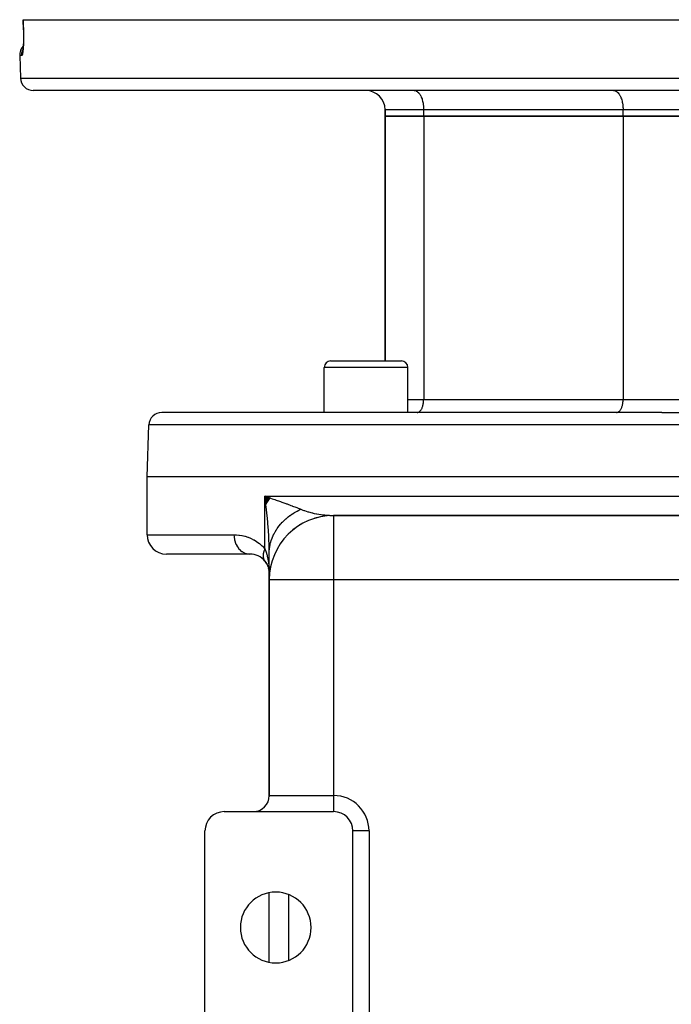
# Model space of a CAD drawing. Extents: x 24 to 1204, y -690 to 196.
# Drawn here: x 398 to 500, y 43 to 196 of the extents above; entities that cross this region are included whole.
import ezdxf

# ---------------------------------------------------------------- set-up
doc = ezdxf.new("R2010")
doc.units = 0
doc.linetypes.add('DASHED', pattern=[11.05, 8.7, -2.35])
doc.layers.get('0').update_dxf_attribs({"linetype": 'CONTINUOUS'})
doc.layers.add('NEVIDI', color=4, linetype='DASHED')

msp = doc.modelspace()

# ---------------------------------------------------------------- linework, layer by layer
at = {"color": 2}
for p, q in [((398.766868, 194.43037), (398.712417, 196)), ((398.712417, 196), (398.726066, 196)), ((398.726066, 196), (597.273951, 196)), ((398.766267, 194.430452), (398.771969, 194.251997)), ((398.771969, 194.251997), (398.778059, 194.010159)), ((398.780017, 192.845799), (398.774931, 192.629544)), ((398.778059, 194.010159), (398.782221, 193.770953)), ((398.783355, 193.06966), (398.780017, 192.845799)), ((398.782221, 193.770953), (398.784488, 193.534345)), ((398.784866, 193.300349), (398.783355, 193.06966)), ((398.784488, 193.534345), (398.784866, 193.300349)), ((398.670479, 191.222041), (398.653672, 191.133941)), ((398.667013, 191.203873), (398.661884, 191.19049)), ((398.686726, 191.323569), (398.670479, 191.222041)), ((398.702361, 191.43869), (398.686726, 191.323569)), ((398.717154, 191.566187), (398.702361, 191.43869)), ((398.725522, 191.671818), (398.711614, 191.512084)), ((398.73824, 191.843086), (398.725522, 191.671818)), ((398.749693, 192.026023), (398.73824, 191.843086)), ((398.759727, 192.219547), (398.749693, 192.026023)), ((398.768151, 192.420796), (398.759727, 192.219547)), ((398.774931, 192.629544), (398.768151, 192.420796)), ((398.19451, 190.430201), (398.316733, 186.930201)), ((398.19451, 190.430201), (398.316733, 186.930201)), ((398.653672, 191.133941), (398.636345, 191.059247)), ((595.684503, 185), (400.315514, 185)), ((455.000009, 182), (455.000009, 181)), ((455.000009, 181), (455.000009, 182)), ((455.000009, 142.999894), (455.000009, 181)), ((455.000009, 181), (461.000009, 181)), ((455.000009, 181), (455.000009, 142.999894)), ((461.000009, 181), (455.000009, 181)), ((461.000009, 181), (492.000009, 181)), ((492.000009, 181), (461.000009, 181)), ((492.000009, 181), (504.000009, 181)), ((504.000009, 181), (492.000009, 181)), ((446.538068, 143), (457.538068, 143)), ((445.538068, 135), (445.538068, 142)), ((445.538068, 135), (445.538068, 142)), ((458.538068, 135), (458.538068, 142)), ((458.538068, 135), (458.538068, 142)), ((498.000009, 135), (420.280594, 135)), ((498.000009, 135), (575.719423, 135)), ((418.000009, 125), (418.281812, 133.069799)), ((418.000009, 116), (418.000009, 125)), ((498.000009, 125), (418.000009, 125)), ((578.000009, 125), (498.000009, 125)), ((437.180903, 121.65813), (436.313262, 122)), ((437.146654, 121.614483), (436.313262, 122)), ((437.112727, 121.570797), (436.313262, 122)), ((437.079123, 121.527071), (436.313262, 122)), ((437.045844, 121.483309), (436.313262, 122)), ((437.012891, 121.439513), (436.313262, 122)), ((436.980266, 121.395683), (436.313262, 122)), ((436.947969, 121.351822), (436.313262, 122)), ((436.916003, 121.307932), (436.313262, 122)), ((436.884368, 121.264014), (436.313262, 122)), ((436.853066, 121.220071), (436.313262, 122)), ((436.822098, 121.176104), (436.313262, 122)), ((436.791466, 121.132115), (436.313262, 122)), ((436.76117, 121.088106), (436.313262, 122)), ((436.731213, 121.044079), (436.313262, 122)), ((436.701595, 121.000036), (436.313262, 122)), ((436.672318, 120.955979), (436.313262, 122)), ((436.643383, 120.911908), (436.313262, 122)), ((436.61479, 120.867828), (436.313262, 122)), ((436.586542, 120.823738), (436.313262, 122)), ((436.55864, 120.779641), (436.313262, 122)), ((436.531084, 120.73554), (436.313262, 122)), ((436.503876, 120.691434), (436.313262, 122)), ((436.313262, 122), (436.977599, 121.770049)), ((436.418086, 121.195587), (436.359327, 121.65354)), ((436.977599, 121.770049), (437.206541, 121.690511)), ((443.253178, 118.271529), (442.83811, 118.126975)), ((444.523174, 118.68841), (444.039408, 118.584576)), ((445.837601, 118.932211), (445.289656, 118.884674)), ((549.000009, 119), (447.000009, 119)), ((447.000009, 119), (549.000009, 119)), ((447.000009, 119), (447.000009, 118.991888)), ((440.935338, 116.951086), (440.660748, 116.771933)), ((442.049943, 117.688892), (441.705659, 117.519388)), ((437.000009, 109), (437.000009, 113.186368)), ((434.000009, 113), (421.000009, 113)), ((436.275896, 111.958043), (436.477976, 111.69405)), ((436.275896, 111.958043), (436.313262, 111.910199)), ((436.477976, 111.69405), (436.661332, 111.38713)), ((436.661332, 111.38713), (436.807495, 111.059238)), ((436.807495, 111.059238), (436.913799, 110.715251)), ((436.907314, 110.746416), (436.97554, 110.382606)), ((436.913799, 110.715251), (436.976515, 110.370483)), ((436.969638, 110.521615), (437.000009, 110)), ((436.969725, 110.537811), (437.000009, 110)), ((436.969725, 110.50543), (437.000009, 110)), ((436.969986, 110.554016), (437.000009, 110)), ((436.970422, 110.570229), (437.000009, 110)), ((436.971033, 110.58645), (437.000009, 110)), ((436.971033, 110.456944), (437.000009, 110)), ((436.971817, 110.602677), (437.000009, 110)), ((436.971817, 110.440808), (437.000009, 110)), ((436.972776, 110.618909), (437.000009, 110)), ((436.97391, 110.635146), (437.000009, 110)), ((436.975217, 110.651387), (437.000009, 110)), ((436.976699, 110.66763), (437.000009, 110)), ((436.978354, 110.683875), (437.000009, 110)), ((437.000009, 75.5), (437.000009, 109)), ((437.000009, 109), (437.000009, 75.5)), ((437.008121, 109), (437.000009, 109)), ((430.000009, 73), (447.000009, 73)), ((427.000009, 40), (427.000009, 70)), ((450.000009, 40), (450.000009, 70)), ((437.000009, 49.594905), (437.000009, 60.405095)), ((437.000009, 49.594905), (437.000009, 60.405095))]:
    msp.add_line(p, q, dxfattribs=at)
for centre, radius, start, end in [((400.193292, 190.5), 2, 136.622597, 181.999998), ((400.315514, 187), 2, 181.999998, 270), ((452.000009, 182), 3, 0, 90), ((446.538068, 142), 1, 90, 180), ((457.538068, 142), 1, 0, 90), ((420.280594, 133), 2, 90, 178), ((447.000009, 109), 10, 90, 180), ((421.000009, 116), 3, 180, 270), ((434.000009, 110), 3, 39.548639, 90), ((434.000009, 110), 3, 26.9224, 39.548639), ((434.000009, 110), 3, 19.992323, 24.579627), ((434.000009, 110), 3, 13.657798, 16.545968), ((434.000009, 110), 3, 12.459878, 13.807758), ((434.000009, 110), 3, 10.090874, 10.277872), ((434.000009, 110), 3, 7.018531, 8.3852), ((434.000009, 110), 3, 6.664909, 7.018531), ((434.500009, 75.5), 2.5, 270, 360), ((440.000009, 76), 3, 192.384276, 192.460259), ((430.000009, 70), 3, 90, 180), ((447.000009, 70), 3, 0, 90), ((438.000009, 55), 5.5, 0, 180), ((438.000009, 55), 5.5, 180, 360)]:
    msp.add_arc(centre, radius, start, end, dxfattribs=at)
at = {"layer": 'NEVIDI', "color": 7, "linetype": 'CONTINUOUS'}
for p, q in [((398.726066, 196), (398.753345, 195.215101)), ((398.753345, 195.215101), (398.780624, 194.430201)), ((398.768276, 194.430287), (398.766868, 194.43037)), ((398.780624, 194.430201), (398.768276, 194.430287)), ((398.780624, 194.430201), (398.785569, 194.277707)), ((398.785569, 194.277707), (398.786635, 194.241631)), ((398.786635, 194.241631), (398.792265, 194.021545)), ((398.794404, 192.75524), (398.789702, 192.5581)), ((398.792265, 194.021545), (398.793031, 193.986119)), ((398.793031, 193.986119), (398.796871, 193.768609)), ((398.795038, 192.787812), (398.794404, 192.75524)), ((398.798129, 192.992137), (398.795038, 192.787812)), ((398.796871, 193.768609), (398.797355, 193.733276)), ((398.797355, 193.733276), (398.799437, 193.518279)), ((398.798496, 193.025898), (398.798129, 192.992137)), ((398.799889, 193.235545), (398.798496, 193.025898)), ((398.799437, 193.518279), (398.799634, 193.483303)), ((398.799634, 193.483303), (398.799975, 193.27013)), ((398.799975, 193.27013), (398.799889, 193.235545)), ((398.615341, 191.140751), (398.638127, 191.204744)), ((398.638127, 191.204744), (398.653592, 191.244647)), ((398.653592, 191.244647), (398.686182, 191.318455)), ((398.704093, 191.188475), (398.689236, 191.063509)), ((398.706425, 191.209626), (398.704093, 191.188475)), ((398.720282, 191.34518), (398.706425, 191.209626)), ((398.722441, 191.367972), (398.720282, 191.34518)), ((398.735244, 191.513904), (398.722441, 191.367972)), ((398.737235, 191.53843), (398.735244, 191.513904)), ((398.748956, 191.694933), (398.737235, 191.53843)), ((398.75078, 191.721391), (398.748956, 191.694933)), ((398.76135, 191.888625), (398.75078, 191.721391)), ((398.76298, 191.91684), (398.76135, 191.888625)), ((398.772227, 192.093008), (398.76298, 191.91684)), ((398.773616, 192.122326), (398.772227, 192.093008)), ((398.781396, 192.305793), (398.773616, 192.122326)), ((398.782536, 192.336091), (398.781396, 192.305793)), ((398.788805, 192.52645), (398.782536, 192.336091)), ((398.789702, 192.5581), (398.788805, 192.52645)), ((398.511468, 190.430201), (398.19451, 190.430201)), ((398.510256, 190.500092), (398.515669, 190.647195)), ((398.510598, 190.462847), (398.510256, 190.500092)), ((398.511468, 190.430201), (398.510598, 190.462847)), ((398.526864, 190.434648), (398.511468, 190.430201)), ((398.515669, 190.647195), (398.521787, 190.714764)), ((398.521787, 190.714764), (398.526368, 190.753748)), ((398.526368, 190.753748), (398.549938, 190.897047)), ((398.52979, 190.436498), (398.526864, 190.434648)), ((398.547866, 190.455069), (398.52979, 190.436498)), ((398.550815, 190.459269), (398.547866, 190.455069)), ((398.549938, 190.897047), (398.56456, 190.963595)), ((398.56885, 190.492131), (398.550815, 190.459269)), ((398.56456, 190.963595), (398.574387, 191.003168)), ((398.571797, 190.498675), (398.56885, 190.492131)), ((398.589713, 190.545621), (398.571797, 190.498675)), ((398.574387, 191.003168), (398.615341, 191.140751)), ((398.592617, 190.554414), (398.589713, 190.545621)), ((398.610199, 190.614919), (398.592617, 190.554414)), ((398.613018, 190.625804), (398.610199, 190.614919)), ((398.6302, 190.699541), (398.613018, 190.625804)), ((398.632947, 190.712539), (398.6302, 190.699541)), ((398.649669, 190.799305), (398.632947, 190.712539)), ((398.652343, 190.814443), (398.649669, 190.799305)), ((398.66855, 190.914178), (398.652343, 190.814443)), ((398.671136, 190.931425), (398.66855, 190.914178)), ((398.686759, 191.0442), (398.671136, 190.931425)), ((398.689236, 191.063509), (398.686759, 191.0442)), ((398.316733, 186.930201), (597.683285, 186.930201)), ((459.500009, 185), (459.636763, 184.987506)), ((459.636763, 184.987506), (459.640748, 184.986766)), ((459.640748, 184.986766), (459.823651, 184.929338)), ((459.823651, 184.929338), (459.839375, 184.922212)), ((459.839375, 184.922212), (460.005432, 184.824569)), ((460.005432, 184.824569), (460.031952, 184.805021)), ((460.031952, 184.805021), (460.179211, 184.674834)), ((460.179211, 184.674834), (460.214867, 184.637406)), ((460.214867, 184.637406), (460.342125, 184.482612)), ((460.342125, 184.482612), (460.384939, 184.422311)), ((460.384939, 184.422311), (460.491658, 184.250896)), ((460.491658, 184.250896), (460.539082, 184.163632)), ((460.539082, 184.163632), (460.625456, 183.983298)), ((460.625456, 183.983298), (460.674569, 183.865912)), ((460.674569, 183.865912), (460.741315, 183.684232)), ((460.741315, 183.684232), (460.788869, 183.534717)), ((460.788869, 183.534717), (460.837426, 183.358404)), ((490.500009, 185), (490.636763, 184.987506)), ((490.636763, 184.987506), (490.640748, 184.986766)), ((490.640748, 184.986766), (490.823651, 184.929338)), ((490.823651, 184.929338), (490.839375, 184.922212)), ((490.839375, 184.922212), (491.005432, 184.824569)), ((491.005432, 184.824569), (491.031952, 184.805021)), ((491.031952, 184.805021), (491.179211, 184.674834)), ((491.179211, 184.674834), (491.214867, 184.637406)), ((491.214867, 184.637406), (491.342125, 184.482612)), ((491.342125, 184.482612), (491.384939, 184.422311)), ((491.384939, 184.422311), (491.491658, 184.250896)), ((491.491658, 184.250896), (491.539082, 184.163632)), ((491.539082, 184.163632), (491.625456, 183.983298)), ((491.625456, 183.983298), (491.674569, 183.865912)), ((491.674569, 183.865912), (491.741315, 183.684232)), ((491.741315, 183.684232), (491.788869, 183.534717)), ((491.788869, 183.534717), (491.837426, 183.358404)), ((461.000009, 182), (455.000009, 182)), ((460.837426, 183.358404), (460.879973, 183.175923)), ((460.879973, 183.175923), (460.912293, 183.010846)), ((460.912293, 183.010846), (460.946245, 182.795989)), ((460.946245, 182.795989), (460.964678, 182.647285)), ((460.964678, 182.647285), (460.986515, 182.40149)), ((460.986515, 182.40149), (460.993762, 182.273509)), ((460.993762, 182.273509), (461.000009, 182)), ((492.000009, 182), (461.000009, 182)), ((461.000009, 181), (461.000009, 182)), ((491.837426, 183.358404), (491.879973, 183.175923)), ((491.879973, 183.175923), (491.912293, 183.010846)), ((491.912293, 183.010846), (491.946245, 182.795989)), ((491.946245, 182.795989), (491.964678, 182.647285)), ((491.964678, 182.647285), (491.986515, 182.40149)), ((491.986515, 182.40149), (491.993762, 182.273509)), ((491.993762, 182.273509), (492.000009, 182)), ((504.000009, 182), (492.000009, 182)), ((492.000009, 181), (492.000009, 182)), ((461.000009, 181), (461.000009, 137)), ((492.000009, 181), (492.000009, 137)), ((458.538068, 142), (445.538068, 142)), ((458.538068, 137), (461.000009, 137)), ((460.891621, 136.094399), (460.919969, 136.215978)), ((460.919969, 136.215978), (460.941526, 136.326073)), ((460.941526, 136.326073), (460.964165, 136.469331)), ((460.964165, 136.469331), (460.976449, 136.568426)), ((460.976449, 136.568426), (460.991007, 136.732256)), ((460.991007, 136.732256), (460.995847, 136.817719)), ((460.995847, 136.817719), (461.000009, 137)), ((461.000009, 137), (492.000009, 137)), ((491.891617, 136.094384), (491.919968, 136.215973)), ((491.919968, 136.215973), (491.941526, 136.326073)), ((491.941526, 136.326073), (491.964165, 136.469331)), ((491.964165, 136.469331), (491.976449, 136.568424)), ((491.976449, 136.568424), (491.991008, 136.732259)), ((491.991008, 136.732259), (491.995847, 136.817719)), ((491.995847, 136.817719), (492.000009, 137)), ((492.000009, 137), (498.000009, 137)), ((498.000009, 137), (504.000009, 137)), ((460.000009, 135), (460.091149, 135.008324)), ((460.091149, 135.008324), (460.093888, 135.008833)), ((460.093888, 135.008833), (460.215744, 135.047096)), ((460.215744, 135.047096), (460.226233, 135.05185)), ((460.226233, 135.05185), (460.336972, 135.116965)), ((460.336972, 135.116965), (460.354569, 135.129933)), ((460.354569, 135.129933), (460.452834, 135.216801)), ((460.452834, 135.216801), (460.476552, 135.241698)), ((460.476552, 135.241698), (460.561438, 135.344951)), ((460.561438, 135.344951), (460.589956, 135.385117)), ((460.589956, 135.385117), (460.661092, 135.499374)), ((460.661092, 135.499374), (460.69274, 135.557608)), ((460.69274, 135.557608), (460.750322, 135.677834)), ((460.750322, 135.677834), (460.783053, 135.756067)), ((460.783053, 135.756067), (460.827533, 135.877141)), ((460.827533, 135.877141), (460.859268, 135.97692)), ((460.859268, 135.97692), (460.891621, 136.094399)), ((491.000009, 135), (491.091149, 135.008324)), ((491.091149, 135.008324), (491.093888, 135.008833)), ((491.093888, 135.008833), (491.215797, 135.04712)), ((491.215797, 135.04712), (491.226263, 135.051864)), ((491.226263, 135.051864), (491.336972, 135.116965)), ((491.336972, 135.116965), (491.354569, 135.129933)), ((491.354569, 135.129933), (491.452817, 135.216784)), ((491.452817, 135.216784), (491.476585, 135.241733)), ((491.476585, 135.241733), (491.561438, 135.344951)), ((491.561438, 135.344951), (491.589956, 135.385117)), ((491.589956, 135.385117), (491.66114, 135.49946)), ((491.66114, 135.49946), (491.692726, 135.557582)), ((491.692726, 135.557582), (491.750322, 135.677834)), ((491.750322, 135.677834), (491.783053, 135.756067)), ((491.783053, 135.756067), (491.827533, 135.877141)), ((491.827533, 135.877141), (491.859268, 135.97692)), ((491.859268, 135.97692), (491.891617, 136.094384)), ((498.000009, 133.069799), (418.281812, 133.069799)), ((577.718205, 133.069799), (498.000009, 133.069799)), ((436.313262, 113.820398), (436.313262, 122)), ((436.359327, 121.65354), (436.313262, 122)), ((436.313262, 122), (498.000009, 122)), ((436.483903, 120.658709), (436.418086, 121.195587)), ((437.206541, 121.690511), (437.470604, 121.598551)), ((437.470604, 121.598551), (437.860659, 121.462213)), ((437.860659, 121.462213), (438.08482, 121.383541)), ((438.08482, 121.383541), (438.593033, 121.204121)), ((438.593033, 121.204121), (438.724345, 121.157499)), ((438.724345, 121.157499), (438.943478, 121.079436)), ((438.943478, 121.079436), (439.40932, 120.912302)), ((439.40932, 120.912302), (439.562921, 120.856775)), ((439.562921, 120.856775), (439.652936, 120.824123)), ((439.652936, 120.824123), (439.773098, 120.780396)), ((498.000009, 122), (559.686756, 122)), ((436.524323, 120.314803), (436.483903, 120.658709)), ((436.623043, 119.42037), (436.524323, 120.314803)), ((436.63268, 119.328249), (436.623043, 119.42037)), ((436.667474, 118.987221), (436.63268, 119.328249)), ((439.773098, 120.780396), (440.358964, 120.564648)), ((440.358964, 120.564648), (440.555976, 120.490992)), ((440.555976, 120.490992), (440.624426, 120.465249)), ((440.611153, 119.251725), (440.869521, 119.415273)), ((440.624426, 120.465249), (441.101516, 120.283235)), ((440.869521, 119.415273), (440.896087, 119.43147)), ((440.896087, 119.43147), (441.223592, 119.622193)), ((441.101516, 120.283235), (441.283159, 120.212523)), ((441.223592, 119.622193), (441.251057, 119.637462)), ((441.251057, 119.637462), (441.31329, 119.671658)), ((441.283159, 120.212523), (441.481935, 120.134037)), ((441.31329, 119.671658), (441.588834, 119.816596)), ((441.481935, 120.134037), (441.779974, 120.013734)), ((441.588834, 119.816596), (441.617114, 119.830891)), ((441.617114, 119.830891), (441.8955, 119.966089)), ((441.779974, 120.013734), (441.895495, 119.966085)), ((441.8955, 119.966089), (442.225241, 119.836387)), ((442.225241, 119.836387), (442.373786, 119.782275)), ((442.373786, 119.782275), (442.453993, 119.75408)), ((442.453993, 119.75408), (443.003753, 119.578275)), ((443.003753, 119.578275), (443.005758, 119.577686)), ((443.005758, 119.577686), (443.08665, 119.554212)), ((443.08665, 119.554212), (443.652323, 119.405352)), ((443.652323, 119.405352), (443.737353, 119.385176)), ((443.737353, 119.385176), (443.835488, 119.362573)), ((443.835488, 119.362573), (444.001026, 119.326077)), ((444.001026, 119.326077), (444.316482, 119.262079)), ((436.759241, 118.01079), (436.667474, 118.987221)), ((436.785953, 117.699521), (436.759241, 118.01079)), ((438.822379, 117.724183), (439.01749, 117.93524)), ((439.01749, 117.93524), (439.037814, 117.956403)), ((439.037814, 117.956403), (439.290677, 118.207968)), ((439.290677, 118.207968), (439.312123, 118.228364)), ((439.312123, 118.228364), (439.360853, 118.274195)), ((439.360853, 118.274195), (439.578856, 118.470957)), ((439.578856, 118.470957), (439.601424, 118.490591)), ((439.601424, 118.490591), (439.881433, 118.723664)), ((439.881433, 118.723664), (439.905038, 118.742464)), ((439.905038, 118.742464), (439.958689, 118.784727)), ((439.958689, 118.784727), (440.197719, 118.96551)), ((440.197719, 118.96551), (440.222381, 118.983494)), ((440.222381, 118.983494), (440.527335, 119.196229)), ((440.527335, 119.196229), (440.55299, 119.213347)), ((440.55299, 119.213347), (440.611153, 119.251725)), ((444.316482, 119.262079), (444.403215, 119.245731)), ((444.403215, 119.245731), (444.692951, 119.194941)), ((444.692951, 119.194941), (444.988659, 119.149102)), ((444.988659, 119.149102), (445.075135, 119.136837)), ((445.075135, 119.136837), (445.558317, 119.077791)), ((445.558317, 119.077791), (445.655815, 119.067836)), ((445.655815, 119.067836), (445.741671, 119.059617)), ((445.741671, 119.059617), (446.317192, 119.017944)), ((446.317192, 119.017944), (446.402186, 119.013806)), ((446.402186, 119.013806), (446.414726, 119.01324)), ((446.414726, 119.01324), (446.972048, 119.000031)), ((446.972048, 119.000031), (447.00001, 119)), ((447.000009, 118.991888), (447.000009, 109)), ((436.788147, 117.673286), (436.785953, 117.699521)), ((436.861853, 116.714879), (436.788147, 117.673286)), ((436.884087, 116.386762), (436.861853, 116.714879)), ((436.904239, 116.066138), (436.884087, 116.386762)), ((437.733191, 116.149637), (437.893888, 116.444619)), ((437.893888, 116.444619), (437.907827, 116.468726)), ((437.907827, 116.468726), (437.939664, 116.522998)), ((437.939664, 116.522998), (438.084792, 116.757746)), ((438.084792, 116.757746), (438.100059, 116.781339)), ((438.100059, 116.781339), (438.293059, 117.064025)), ((438.293059, 117.064025), (438.309638, 117.087075)), ((438.309638, 117.087075), (438.34741, 117.138927)), ((438.34741, 117.138927), (438.518257, 117.362771)), ((438.518257, 117.362771), (438.536107, 117.385221)), ((438.536107, 117.385221), (438.759861, 117.653327)), ((438.759861, 117.653327), (438.778943, 117.67513)), ((438.778943, 117.67513), (438.822379, 117.724183)), ((418.000009, 116), (431.506502, 116)), ((431.506502, 116), (431.840122, 115.991446)), ((431.506502, 116), (431.519147, 115.698403)), ((431.519147, 115.698403), (431.523427, 115.651173)), ((431.523427, 115.651173), (431.528943, 115.598508)), ((431.528943, 115.598508), (431.574713, 115.303143)), ((431.574713, 115.303143), (431.584194, 115.257009)), ((431.584194, 115.257009), (431.595889, 115.204003)), ((431.595889, 115.204003), (431.67365, 114.920124)), ((431.67365, 114.920124), (431.68816, 114.875919)), ((431.68816, 114.875919), (431.706049, 114.824063)), ((431.706049, 114.824063), (431.814187, 114.556395)), ((431.840122, 115.991446), (431.897722, 115.988223)), ((431.897722, 115.988223), (432.286968, 115.952843)), ((432.286968, 115.952843), (432.344774, 115.945555)), ((432.344774, 115.945555), (432.736778, 115.882057)), ((432.736778, 115.882057), (432.795158, 115.870469)), ((432.795158, 115.870469), (433.190129, 115.777123)), ((433.190129, 115.777123), (433.248622, 115.761037)), ((433.248622, 115.761037), (433.645812, 115.635719)), ((433.645812, 115.635719), (433.704599, 115.614724)), ((433.704599, 115.614724), (434.103332, 115.454662)), ((434.103332, 115.454662), (434.162731, 115.428074)), ((434.162731, 115.428074), (434.563283, 115.229005)), ((434.563283, 115.229005), (434.622653, 115.196448)), ((434.622653, 115.196448), (435.019036, 114.95695)), ((435.019036, 114.95695), (435.077082, 114.918419)), ((435.077082, 114.918419), (435.464058, 114.636171)), ((436.937788, 115.460818), (436.904239, 116.066138)), ((436.952824, 115.144611), (436.937788, 115.460818)), ((436.97597, 114.552398), (436.952824, 115.144611)), ((437.148442, 114.539733), (437.210697, 114.796229)), ((437.210697, 114.796229), (437.217611, 114.822148)), ((437.217611, 114.822148), (437.310179, 115.134779)), ((437.310179, 115.134779), (437.318539, 115.160444)), ((437.318539, 115.160444), (437.337853, 115.218416)), ((437.337853, 115.218416), (437.4285, 115.469551)), ((437.4285, 115.469551), (437.438288, 115.494904)), ((437.438288, 115.494904), (437.565405, 115.799864)), ((437.565405, 115.799864), (437.576598, 115.824847)), ((437.576598, 115.824847), (437.602252, 115.881127)), ((437.602252, 115.881127), (437.720616, 116.125073)), ((437.720616, 116.125073), (437.733191, 116.149637)), ((431.814187, 114.556395), (431.833471, 114.514909)), ((431.833471, 114.514909), (431.857494, 114.465284)), ((431.857494, 114.465284), (431.993683, 114.218639)), ((431.993683, 114.218639), (432.017384, 114.180638)), ((432.017384, 114.180638), (432.0475, 114.134093)), ((432.0475, 114.134093), (432.20913, 113.912543)), ((432.20913, 113.912543), (432.236833, 113.878679)), ((432.236833, 113.878679), (432.272732, 113.836353)), ((432.272732, 113.836353), (432.456574, 113.643798)), ((432.456574, 113.643798), (432.487813, 113.614654)), ((432.487813, 113.614654), (432.528945, 113.577705)), ((432.528945, 113.577705), (432.731597, 113.417153)), ((432.731597, 113.417153), (432.765649, 113.393384)), ((432.765649, 113.393384), (432.811629, 113.362636)), ((432.811629, 113.362636), (433.029278, 113.236672)), ((433.029278, 113.236672), (433.065709, 113.218555)), ((433.065709, 113.218555), (433.115812, 113.194949)), ((433.115812, 113.194949), (433.344327, 113.105587)), ((435.464058, 114.636171), (435.519965, 114.591468)), ((435.519965, 114.591468), (435.854986, 114.299671)), ((435.854986, 114.299671), (435.895456, 114.26139)), ((435.895456, 114.26139), (435.949167, 114.209476)), ((435.949167, 114.209476), (436.308805, 113.825595)), ((436.096546, 113.232419), (436.076037, 113.139628)), ((436.098148, 113.238992), (436.096546, 113.232419)), ((436.103581, 113.260721), (436.098148, 113.238992)), ((436.109239, 113.2825), (436.103581, 113.260721)), ((436.123127, 113.332851), (436.109239, 113.2825)), ((436.125041, 113.33949), (436.123127, 113.332851)), ((436.154431, 113.434202), (436.125041, 113.33949)), ((436.15665, 113.440885), (436.154431, 113.434202)), ((436.158348, 113.445962), (436.15665, 113.440885)), ((436.165886, 113.46811), (436.158348, 113.445962)), ((436.190379, 113.536261), (436.165886, 113.46811)), ((436.192903, 113.54299), (436.190379, 113.536261)), ((436.22876, 113.633689), (436.192903, 113.54299)), ((436.230886, 113.63881), (436.22876, 113.633689)), ((436.233709, 113.645569), (436.230886, 113.63881)), ((436.238093, 113.655979), (436.233709, 113.645569)), ((436.275894, 113.741702), (436.238093, 113.655979)), ((436.27901, 113.748474), (436.275894, 113.741702)), ((436.313259, 113.820404), (436.27901, 113.748474)), ((436.308805, 113.825595), (436.313262, 113.820398)), ((436.313262, 113.820398), (436.418087, 113.551285)), ((436.418087, 113.551285), (436.460614, 113.432449)), ((436.460614, 113.432449), (436.506867, 113.295851)), ((436.506867, 113.295851), (436.623069, 112.911738)), ((436.984962, 114.253716), (436.97597, 114.552398)), ((436.992078, 113.951038), (436.984962, 114.253716)), ((437.000009, 113.186368), (436.992078, 113.951038)), ((437.000009, 113.186371), (437.004314, 113.417593)), ((437.004314, 113.417593), (437.005356, 113.444074)), ((437.005356, 113.444074), (437.026947, 113.76461)), ((437.026947, 113.76461), (437.029467, 113.791029)), ((437.029467, 113.791029), (437.03557, 113.850636)), ((437.03557, 113.850636), (437.068948, 114.110547)), ((437.068948, 114.110547), (437.072943, 114.136854)), ((437.072943, 114.136854), (437.130243, 114.45464)), ((437.130243, 114.45464), (437.135706, 114.480787)), ((437.135706, 114.480787), (437.148442, 114.539733)), ((433.344327, 113.105587), (433.382477, 113.093464)), ((433.382477, 113.093464), (433.435791, 113.077814)), ((433.435791, 113.077814), (433.671088, 113.026225)), ((433.671088, 113.026225), (433.710259, 113.020334)), ((433.710259, 113.020334), (433.766035, 113.013248)), ((433.766035, 113.013248), (434.00001, 113)), ((436.035831, 112.756808), (436.03582, 112.750748)), ((436.03582, 112.750748), (436.035936, 112.730818)), ((436.038268, 112.843805), (436.035831, 112.756808)), ((436.035936, 112.730818), (436.037957, 112.665633)), ((436.037957, 112.665633), (436.038268, 112.659712)), ((436.038599, 112.849984), (436.038268, 112.843805)), ((436.038268, 112.659712), (436.044029, 112.585567)), ((436.042206, 112.902066), (436.038599, 112.849984)), ((436.044028, 112.9227), (436.042206, 112.902066)), ((436.04559, 112.938674), (436.044028, 112.9227)), ((436.044029, 112.585567), (436.044959, 112.576665)), ((436.044959, 112.576665), (436.04559, 112.570889)), ((436.046242, 112.944971), (436.04559, 112.938674)), ((436.04559, 112.570889), (436.046082, 112.566524)), ((436.046082, 112.566524), (436.05681, 112.490053)), ((436.057759, 113.035168), (436.046242, 112.944971)), ((436.05681, 112.490053), (436.057759, 112.484444)), ((436.058729, 113.041568), (436.057759, 113.035168)), ((436.057759, 112.484444), (436.068555, 112.428184)), ((436.064806, 113.079056), (436.058729, 113.041568)), ((436.068551, 113.10032), (436.064806, 113.079056)), ((436.074751, 113.133136), (436.068551, 113.10032)), ((436.068555, 112.428184), (436.072539, 112.410082)), ((436.072539, 112.410082), (436.073486, 112.405947)), ((436.073486, 112.405947), (436.074751, 112.400507)), ((436.076037, 113.139628), (436.074751, 113.133136)), ((436.074751, 112.400507), (436.094966, 112.324482)), ((436.094966, 112.324482), (436.096546, 112.319222)), ((436.096546, 112.319222), (436.109243, 112.27961)), ((436.109243, 112.27961), (436.115126, 112.262641)), ((436.115126, 112.262641), (436.121232, 112.245811)), ((436.121232, 112.245811), (436.123126, 112.24074)), ((436.123126, 112.24074), (436.152228, 112.170109)), ((436.152228, 112.170109), (436.154431, 112.165238)), ((436.154431, 112.165238), (436.165891, 112.14078)), ((436.165891, 112.14078), (436.17363, 112.125042)), ((436.17363, 112.125042), (436.187882, 112.09751)), ((436.187882, 112.09751), (436.190379, 112.092865)), ((436.190379, 112.092865), (436.228084, 112.028209)), ((436.230887, 112.023767), (436.238096, 112.012548)), ((436.238096, 112.012548), (436.247646, 111.998118)), ((436.247646, 111.998118), (436.2728, 111.962259)), ((436.623069, 112.911738), (436.643159, 112.838137)), ((436.643159, 112.838137), (436.681164, 112.69177)), ((436.681164, 112.69177), (436.785965, 112.225709)), ((436.785965, 112.225709), (436.789962, 112.205596)), ((436.789962, 112.205596), (436.819227, 112.051349)), ((436.819227, 112.051349), (436.899092, 111.543135)), ((436.899092, 111.543135), (436.904239, 111.503924)), ((436.904239, 111.503924), (436.919211, 111.383126)), ((436.919211, 111.383126), (436.969044, 110.859835)), ((436.969044, 110.859835), (436.975968, 110.758069)), ((436.975968, 110.758069), (436.979745, 110.696203)), ((436.979745, 110.696203), (436.998879, 110.164621)), ((436.998879, 110.164621), (436.999566, 110.064549)), ((447.000009, 109), (437.008121, 109)), ((447.000009, 109), (447.000009, 75.5)), ((549.000009, 109), (447.000009, 109)), ((437.000009, 75.5), (447.000009, 75.5)), ((447.000009, 75.5), (447.000009, 73)), ((452.500009, 70), (450.000009, 70)), ((452.500009, 70), (452.500009, 40)), ((440.000009, 60.111752), (440.000009, 49.888248))]:
    msp.add_line(p, q, dxfattribs=at)
msp.add_arc((447.000009, 70), 5.5, 0, 90, dxfattribs=at)

doc.saveas('drawing.dxf')
